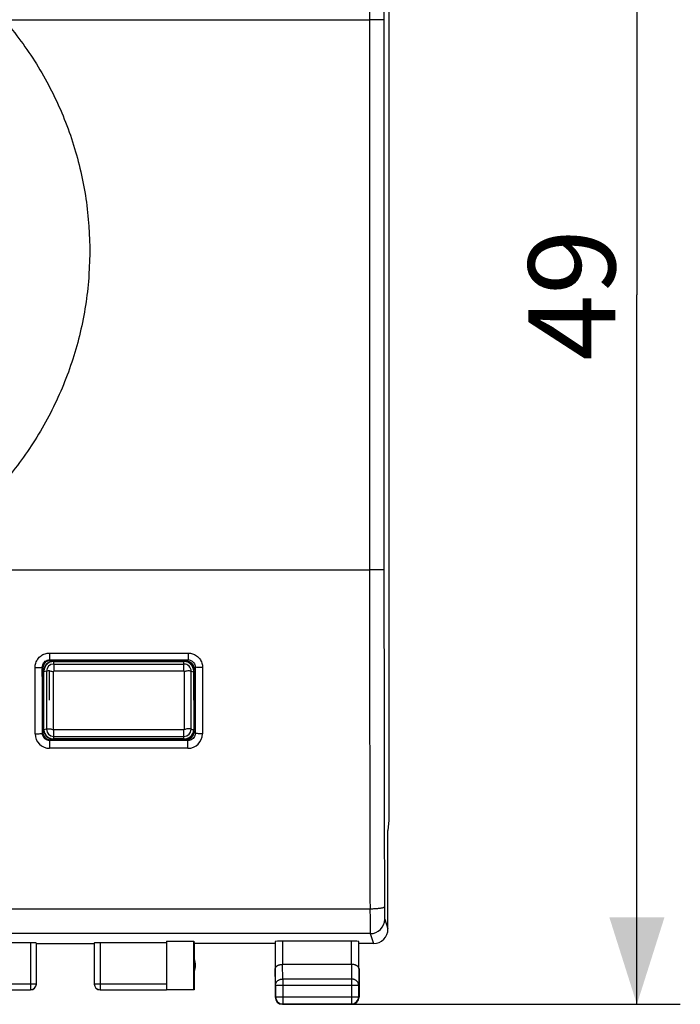
# Model space of a CAD drawing. Units: millimetres. Extents: x -40 to 67, y -25 to 46.
# Drawn here: x 44 to 67, y -25 to 9 of the extents above; entities that cross this region are included whole.
import ezdxf

# ---------------------------------------------------------------- set-up
doc = ezdxf.new("R2010")
doc.units = ezdxf.units.MM
doc.header["$LTSCALE"] = 16.335
doc.layers.get('0').update_dxf_attribs({"linetype": 'CONTINUOUS'})
for name, color, linetype in [('ASSI', 7, 'CONTINUOUS'), ('DRAFT', 7, 'CONTINUOUS'), ('MEC', 7, 'CONTINUOUS'), ('RACCORDO', 7, 'CONTINUOUS'), ('SUPERFICI', 7, 'CONTINUOUS')]:
    doc.layers.add(name, color=color, linetype=linetype)
doc.styles.get("Standard").update_dxf_attribs({"font": 'txt', "width": 0.8})
doc.dimstyles.new('DIMSTYLE_1', dxfattribs={"dimtxt": 3, "dimasz": 3, "dimexe": 0.18, "dimexo": 0.0625, "dimgap": 0.09, "dimtad": 1, "dimdsep": 46, "dimtxsty": 'STANDARD', "dimblk": '_FILLED', "dimblk1": '_FILLED', "dimblk2": '_FILLED', "dimcen": 0.09, "dimadec": 0, "dimazin": 0, "dimtfac": 1, "dimtofl": 0, "dimtmove": 0, "dimatfit": 3, "dimldrblk": '_FILLED', "dimfxl": 1, "dimtolj": 1, "dimarcsym": 0})

# ---------------------------------------------------------------- blocks, each defined once
blk = doc.blocks.new('_FILLED')
at = {"color": 0, "linetype": 'BYBLOCK'}
blk.add_solid([(0, 0), (-1, 0.317), (-1, -0.317)], dxfattribs=at)
blk = doc.blocks.new('*D0')
at = {"color": 7, "linetype": 'CONTINUOUS'}
for p, q in [((55.784, 24.359), (66.634, 24.359)), ((65.134, 24.359), (65.134, -0.141)), ((65.134, -24.641), (65.134, -0.141)), ((53.384, -24.641), (66.634, -24.641))]:
    blk.add_line(p, q, dxfattribs=at)
at = {"color": 7, "linetype": 'CONTINUOUS', "xscale": 3, "yscale": 3, "zscale": 3}
for p, rotation in [((65.134, 24.359), 90), ((65.134, -24.641), 270)]:
    blk.add_blockref('_FILLED', p, dxfattribs=dict(at, rotation=rotation))
at = {"color": 7, "linetype": 'CONTINUOUS', "insert": (61.384, -0.141), "char_height": 3, "width": 4.71429, "attachment_point": 2, "rotation": 90, "line_spacing_factor": 0.9}
blk.add_mtext('49', dxfattribs=at)

msp = doc.modelspace()

# ---------------------------------------------------------------- linework, layer by layer
at = {"color": 253, "linetype": 'CONTINUOUS'}
for p, q in [((43.262, 9.359), (55.895, 9.359)), ((39.264, -9.641), (55.895, -9.641))]:
    msp.add_line(p, q, dxfattribs=at)
at = {"layer": 'ASSI', "color": 253, "linetype": 'CONTINUOUS'}
for p, q in [((44.984, -12.891), (49.484, -12.891)), ((44.984, -12.891), (44.984, -13.142)), ((49.484, -13.142), (49.484, -12.891)), ((44.734, -13.141), (44.734, -15.141)), ((49.734, -15.141), (49.734, -13.141)), ((44.984, -15.391), (44.984, -15.163)), ((49.484, -15.391), (49.484, -15.163)), ((44.984, -15.391), (49.484, -15.391))]:
    msp.add_line(p, q, dxfattribs=at)
at = {"layer": 'ASSI', "color": 7, "linetype": 'CONTINUOUS'}
msp.add_line((49.484, -13.142), (44.984, -13.142), dxfattribs=at)
at = {"layer": 'ASSI', "color": 253, "linetype": 'CONTINUOUS'}
for centre, start, end in [((44.984, -13.141), 90, 180), ((49.484, -13.141), 359.9998, 89.9999), ((44.984, -15.141), 180.0009, 269.9997), ((49.484, -15.141), 270.0002, 359.9996)]:
    msp.add_arc(centre, 0.25, start, end, dxfattribs=at)
for points, knots in [([(44.834, -13.13), (44.82, -13.129), (44.787, -13.13), (44.753, -13.135), (44.734, -13.141)], [0, 0, 0, 0, 0.396551, 1, 1, 1, 1]), ([(49.734, -13.141), (49.714, -13.135), (49.674, -13.128), (49.613, -13.129), (49.553, -13.138), (49.514, -13.148), (49.494, -13.153)], [0, 0, 0, 0, 0.250569, 0.497522, 0.746866, 1, 1, 1, 1]), ([(44.734, -15.141), (44.753, -15.135), (44.793, -15.128), (44.854, -15.129), (44.914, -15.138), (44.954, -15.148), (44.974, -15.153)], [0, 0, 0, 0, 0.250569, 0.497522, 0.746866, 1, 1, 1, 1]), ([(49.734, -15.141), (49.714, -15.135), (49.674, -15.128), (49.613, -15.129), (49.553, -15.138), (49.514, -15.148), (49.494, -15.153)], [0, 0, 0, 0, 0.250569, 0.497522, 0.746866, 1, 1, 1, 1])]:
    msp.add_open_spline(points, degree=3, knots=knots, dxfattribs=at)
at = {"layer": 'DRAFT', "color": 7, "linetype": 'CONTINUOUS'}
for p, q in [((44.934, -12.768), (45.047, -12.791)), ((44.984, -12.791), (49.484, -12.791)), ((44.984, -12.805), (49.484, -12.805)), ((44.634, -15.141), (44.634, -13.141)), ((44.646, -15.141), (44.648, -13.164)), ((44.648, -13.164), (44.648, -13.141)), ((49.819, -13.141), (49.819, -13.164)), ((49.819, -13.164), (49.821, -15.141)), ((49.834, -13.091), (49.83, -13.094)), ((49.834, -13.141), (49.834, -15.141)), ((49.834, -15.191), (49.83, -15.187)), ((44.951, -15.51), (45.047, -15.491)), ((49.484, -15.478), (44.984, -15.478)), ((49.484, -15.491), (44.984, -15.491))]:
    msp.add_line(p, q, dxfattribs=at)
at = {"layer": 'DRAFT', "color": 253, "linetype": 'CONTINUOUS'}
for p, q in [((44.984, -12.891), (44.984, -12.791)), ((49.484, -12.891), (49.484, -12.791)), ((44.634, -13.141), (44.648, -13.141)), ((44.734, -13.141), (44.648, -13.164)), ((49.734, -13.141), (49.819, -13.164)), ((49.834, -13.141), (49.819, -13.141)), ((44.634, -15.141), (44.646, -15.141)), ((44.734, -15.141), (44.647, -15.165)), ((49.834, -15.141), (49.821, -15.141)), ((44.984, -15.491), (44.984, -15.391)), ((49.484, -15.491), (49.484, -15.391))]:
    msp.add_line(p, q, dxfattribs=at)
at = {"layer": 'DRAFT', "color": 7, "linetype": 'CONTINUOUS'}
for centre, radius, start, end in [((44.984, -13.141), 0.35, 90, 180), ((44.984, -13.141), 0.336, 90.0081, 180.0053), ((49.484, -13.141), 0.35, 0, 90), ((49.484, -13.141), 0.336, 359.995, 89.9916), ((44.984, -15.141), 0.35, 180, 270), ((44.98, -15.141), 0.334, 179.9594, 184.0683), ((44.984, -15.141), 0.337, 184.0644, 269.9956), ((49.484, -15.141), 0.35, 270, 360), ((49.484, -15.141), 0.337, 270.003, 355.4797)]:
    msp.add_arc(centre, radius, start, end, dxfattribs=at)
msp.add_ellipse((49.487, -15.141), major_axis=(0.333, -0.025), ratio=0.999955, start_param=-0.004711, end_param=0.075058, dxfattribs=at)
msp.add_open_spline([(49.734, -15.141), (49.743, -15.143), (49.762, -15.149), (49.791, -15.158), (49.81, -15.164), (49.82, -15.167)], degree=3, knots=[0, 0, 0, 0, 0.332968, 0.666259, 1, 1, 1, 1], dxfattribs=at)
at = {"layer": 'MEC', "color": 7, "linetype": 'CONTINUOUS'}
for p, q in [((56.568, 18.007), (56.568, -18.288)), ((56.568, -18.288), (56.534, -18.632)), ((56.534, -18.632), (56.534, -18.641)), ((56.534, -22.041), (56.534, -18.641)), ((44.184, -22.514), (41.884, -22.514)), ((44.384, -23.939), (44.384, -22.525)), ((44.384, -22.541), (46.384, -22.541)), ((46.384, -22.525), (46.384, -23.939)), ((48.884, -22.514), (46.584, -22.514)), ((48.884, -22.462), (49.826, -22.462)), ((48.884, -22.462), (48.884, -24.133)), ((49.826, -22.462), (49.834, -22.541)), ((49.826, -24.133), (49.826, -22.462)), ((52.634, -22.541), (49.834, -22.541)), ((49.834, -22.541), (49.834, -24.141)), ((52.64, -22.475), (52.64, -23.408)), ((55.277, -22.462), (52.89, -22.462)), ((55.527, -23.408), (55.527, -22.475)), ((56.033, -22.541), (55.534, -22.541)), ((52.634, -23.408), (52.634, -24.391)), ((55.277, -23.263), (52.89, -23.263)), ((55.534, -23.408), (55.534, -24.391)), ((41.884, -24.139), (44.184, -24.139)), ((46.584, -24.139), (48.884, -24.139)), ((48.884, -24.133), (49.826, -24.133)), ((49.834, -24.141), (49.826, -24.133)), ((52.645, -23.985), (52.645, -24.379)), ((55.522, -24.379), (55.522, -23.985)), ((49.834, -24.141), (48.884, -24.141)), ((52.884, -24.641), (55.284, -24.641)), ((52.895, -24.629), (55.272, -24.629))]:
    msp.add_line(p, q, dxfattribs=at)
at = {"layer": 'MEC', "color": 253, "linetype": 'CONTINUOUS'}
for p, q in [((55.895, 9.359), (55.895, -9.641)), ((55.912, -21.351), (12.355, -21.351)), ((56.42, -21.701), (56.533, -22.04)), ((55.92, -22.201), (12.347, -22.201)), ((55.92, -22.201), (56.033, -22.541)), ((44.184, -22.514), (44.184, -24.139)), ((46.584, -22.514), (46.584, -24.139)), ((52.89, -22.462), (52.89, -23.263)), ((55.277, -23.263), (55.277, -22.462)), ((52.645, -23.985), (52.64, -23.408)), ((52.895, -23.768), (52.891, -23.263)), ((55.276, -23.263), (55.272, -23.768)), ((55.527, -23.408), (55.522, -23.985)), ((55.272, -23.768), (52.895, -23.768)), ((52.895, -23.768), (52.895, -24.629)), ((55.272, -23.768), (55.272, -24.629)), ((41.884, -23.939), (44.384, -23.939)), ((46.384, -23.939), (48.884, -23.939)), ((52.645, -23.985), (55.522, -23.985)), ((52.645, -24.379), (52.634, -24.391)), ((52.645, -24.379), (55.522, -24.379)), ((55.522, -24.379), (55.534, -24.391)), ((52.895, -24.629), (52.884, -24.641)), ((55.272, -24.629), (55.284, -24.641))]:
    msp.add_line(p, q, dxfattribs=at)
for centre, radius, start, end in [((5185.658, 7.69), 5129.764, 179.850556, 179.981356), ((5129.319, 7.69), 5072.925, 179.849721, 179.981252), ((5174.328, -7.988), 5118.433, 180.018499, 180.149589), ((5118.114, -7.988), 5061.72, 180.018602, 180.150425), ((55.92, -21.701), 0.5, 270.0239, 359.8969)]:
    msp.add_arc(centre, radius, start, end, dxfattribs=at)
at = {"layer": 'MEC', "color": 7, "linetype": 'CONTINUOUS'}
for centre, radius, start, end in [((56.033, -22.041), 0.5, 270.0293, 0.0501), ((49.384, -23.291), 0.5, 334.1581, 25.8419), ((44.184, -23.939), 0.2, 269.9996, 359.9996), ((44.184, -23.941), 0.2, 270.0005, 0.0005), ((46.584, -23.939), 0.2, 180.0004, 270.0004), ((46.584, -23.941), 0.2, 179.9995, 269.9995), ((52.884, -24.391), 0.25, 179.9999, 269.9999), ((52.895, -24.379), 0.25, 180.0019, 269.9981), ((55.272, -24.379), 0.25, 270.0019, 359.9981), ((55.284, -24.391), 0.25, 269.9999, 359.9999)]:
    msp.add_arc(centre, radius, start, end, dxfattribs=at)
for centre, major_axis, start_param, end_param in [((44.184, -22.525), (0.2, 0), 0, 1.570796), ((46.584, -22.525), (0.2, 0), 1.570796, 3.141593), ((52.89, -22.475), (0.25, 0), 1.570796, 3.136357), ((55.277, -22.475), (0.25, 0), 0.005236, 1.570796)]:
    msp.add_ellipse(centre, major_axis=major_axis, ratio=0.052408, start_param=start_param, end_param=end_param, dxfattribs=at)
at = {"layer": 'MEC', "color": 253, "linetype": 'CONTINUOUS'}
for points, knots in [([(56.395, 9.35), (56.393, 9.351), (56.387, 9.351), (56.376, 9.353), (56.357, 9.353), (56.332, 9.354), (56.301, 9.355), (56.264, 9.356), (56.222, 9.357), (56.175, 9.358), (56.124, 9.358), (56.069, 9.359), (56.012, 9.359), (55.954, 9.359), (55.915, 9.359), (55.895, 9.359)], [0, 0, 0, 0, 0.00948, 0.032912, 0.07009, 0.120506, 0.18345, 0.258029, 0.343183, 0.437697, 0.540227, 0.64931, 0.763392, 0.880847, 1, 1, 1, 1]), ([(56.395, 9.35), (56.394, 7.768), (56.393, 4.605), (56.393, -0.141), (56.393, -4.886), (56.394, -8.049), (56.395, -9.631)], [0, 0, 0, 0, 0.249996, 0.5, 0.750004, 1, 1, 1, 1]), ([(56.395, -9.631), (56.393, -9.632), (56.387, -9.632), (56.376, -9.634), (56.357, -9.634), (56.332, -9.636), (56.301, -9.636), (56.264, -9.637), (56.222, -9.638), (56.175, -9.639), (56.124, -9.639), (56.069, -9.64), (56.012, -9.64), (55.954, -9.641), (55.915, -9.641), (55.895, -9.641)], [0, 0, 0, 0, 0.00948, 0.032912, 0.07009, 0.120506, 0.18345, 0.258029, 0.343183, 0.437697, 0.540227, 0.64931, 0.763392, 0.880847, 1, 1, 1, 1]), ([(56.412, -21.277), (56.411, -21.28), (56.407, -21.287), (56.394, -21.296), (56.375, -21.304), (56.35, -21.312), (56.319, -21.319), (56.281, -21.326), (56.239, -21.333), (56.192, -21.338), (56.141, -21.343), (56.086, -21.346), (56.03, -21.349), (55.971, -21.351), (55.932, -21.351), (55.912, -21.351)], [0, 0, 0, 0, 0.019461, 0.047826, 0.087531, 0.139017, 0.201994, 0.275805, 0.359542, 0.452112, 0.552267, 0.658636, 0.769752, 0.88407, 1, 1, 1, 1]), ([(55.912, -21.351), (55.912, -21.383), (55.912, -21.446), (55.912, -21.539), (55.913, -21.629), (55.913, -21.715), (55.913, -21.796), (55.914, -21.872), (55.915, -21.94), (55.915, -22.002), (55.916, -22.057), (55.917, -22.103), (55.917, -22.14), (55.918, -22.169), (55.919, -22.188), (55.919, -22.198), (55.92, -22.201)], [0, 0, 0, 0, 0.112768, 0.22278, 0.328991, 0.430383, 0.52599, 0.614898, 0.696258, 0.769293, 0.833306, 0.887686, 0.931913, 0.965567, 0.98833, 1, 1, 1, 1]), ([(56.412, -21.277), (56.412, -21.293), (56.412, -21.324), (56.412, -21.371), (56.412, -21.416), (56.413, -21.459), (56.413, -21.499), (56.414, -21.537), (56.414, -21.571), (56.415, -21.602), (56.416, -21.629), (56.417, -21.652), (56.417, -21.671), (56.418, -21.685), (56.419, -21.695), (56.419, -21.7), (56.42, -21.701)], [0, 0, 0, 0, 0.112661, 0.222646, 0.328834, 0.430206, 0.525796, 0.614691, 0.696042, 0.769073, 0.833087, 0.887473, 0.931716, 0.965399, 0.988215, 1, 1, 1, 1]), ([(52.645, -23.985), (52.645, -23.975), (52.647, -23.954), (52.655, -23.924), (52.668, -23.895), (52.685, -23.867), (52.706, -23.843), (52.732, -23.821), (52.76, -23.802), (52.792, -23.787), (52.825, -23.777), (52.86, -23.77), (52.884, -23.768), (52.895, -23.768)], [0, 0, 0, 0, 0.08424, 0.169135, 0.255124, 0.342606, 0.431832, 0.522907, 0.615784, 0.710278, 0.806087, 0.902813, 1, 1, 1, 1]), ([(55.522, -23.985), (55.522, -23.975), (55.52, -23.954), (55.512, -23.924), (55.5, -23.895), (55.482, -23.867), (55.461, -23.843), (55.436, -23.821), (55.407, -23.802), (55.376, -23.787), (55.342, -23.777), (55.307, -23.77), (55.284, -23.768), (55.272, -23.768)], [0, 0, 0, 0, 0.084296, 0.169189, 0.255178, 0.342654, 0.431874, 0.522942, 0.615812, 0.7103, 0.8061, 0.90282, 1, 1, 1, 1])]:
    msp.add_open_spline(points, degree=3, knots=knots, dxfattribs=at)
at = {"layer": 'MEC', "color": 7, "linetype": 'CONTINUOUS'}
for points in [[(52.64, -23.408), (52.64, -23.402), (52.641, -23.391), (52.646, -23.375), (52.654, -23.359), (52.666, -23.344), (52.68, -23.329), (52.698, -23.316), (52.718, -23.303), (52.741, -23.292), (52.767, -23.282), (52.796, -23.274), (52.826, -23.268), (52.858, -23.264), (52.88, -23.263), (52.891, -23.263)], [(55.527, -23.408), (55.527, -23.402), (55.526, -23.391), (55.521, -23.375), (55.513, -23.359), (55.502, -23.344), (55.487, -23.329), (55.47, -23.316), (55.449, -23.303), (55.426, -23.292), (55.4, -23.282), (55.372, -23.274), (55.341, -23.268), (55.31, -23.264), (55.288, -23.263), (55.276, -23.263)]]:
    msp.add_open_spline(points, degree=3, knots=[0, 0, 0, 0, 0.050737, 0.103413, 0.159216, 0.219166, 0.284062, 0.354454, 0.430651, 0.512731, 0.600551, 0.693754, 0.79177, 0.893825, 1, 1, 1, 1], dxfattribs=at)
at = {"layer": 'RACCORDO', "color": 253, "linetype": 'CONTINUOUS'}
for p, q in [((44.841, -12.51), (49.627, -12.51)), ((44.841, -12.51), (44.841, -12.748)), ((49.627, -12.51), (49.627, -12.748)), ((44.841, -12.748), (49.627, -12.748)), ((44.861, -12.768), (44.841, -12.748)), ((49.584, -12.791), (49.627, -12.748)), ((44.344, -15.301), (44.341, -13.012)), ((44.611, -13.018), (44.591, -12.998)), ((49.834, -13.041), (49.876, -12.998)), ((50.126, -13.012), (50.123, -15.301)), ((44.614, -15.26), (44.594, -15.28)), ((49.834, -15.241), (49.873, -15.28)), ((44.864, -15.51), (44.845, -15.53)), ((49.623, -15.53), (44.845, -15.53)), ((44.845, -15.801), (44.845, -15.53)), ((49.584, -15.491), (49.623, -15.53)), ((49.623, -15.801), (49.623, -15.53)), ((49.623, -15.801), (44.845, -15.801))]:
    msp.add_line(p, q, dxfattribs=at)
at = {"layer": 'RACCORDO', "color": 7, "linetype": 'CONTINUOUS'}
for p, q in [((44.934, -12.768), (44.861, -12.768)), ((49.484, -12.791), (49.584, -12.791)), ((49.834, -13.041), (49.834, -13.091)), ((49.834, -15.191), (49.834, -15.241)), ((44.951, -15.51), (44.864, -15.51)), ((49.584, -15.491), (49.484, -15.491))]:
    msp.add_line(p, q, dxfattribs=at)
for centre, start, end in [((44.861, -13.018), 90.0154, 180.1006), ((44.864, -15.26), 180.1409, 270.0337)]:
    msp.add_arc(centre, 0.25, start, end, dxfattribs=at)
at = {"layer": 'RACCORDO', "color": 253, "linetype": 'CONTINUOUS'}
for centre, start, end in [((44.845, -15.3), 180.0568, 269.9468), ((49.622, -15.3), 270.0534, 359.942)]:
    msp.add_arc(centre, 0.501, start, end, dxfattribs=at)
at = {"layer": 'RACCORDO', "color": 7, "linetype": 'CONTINUOUS'}
for centre, major_axis, ratio, start_param, end_param in [((49.584, -13.041), (-0.177, -0.177), 0.999695, 2.356347, 3.926839), ((46.155, -7.931), (0, 88.6), 0.017455, -4.654935, -4.629567), ((49.584, -15.241), (-0.177, 0.177), 0.999695, 2.356347, 3.926839)]:
    msp.add_ellipse(centre, major_axis=major_axis, ratio=ratio, start_param=start_param, end_param=end_param, dxfattribs=at)
msp.add_open_spline([(43.262, 9.359), (43.675, 8.881), (44.429, 7.858), (45.306, 6.165), (45.912, 4.354), (46.229, 2.469), (46.25, 0.557), (45.975, -1.335), (45.409, -3.161), (44.568, -4.873), (43.837, -5.914), (43.434, -6.401)], degree=3, knots=[0, 0, 0, 0, 0.110781, 0.22178, 0.332937, 0.444206, 0.555528, 0.666844, 0.778068, 0.889136, 1, 1, 1, 1], dxfattribs=at)
at = {"layer": 'RACCORDO', "color": 253, "linetype": 'CONTINUOUS'}
for points, knots in [([(44.341, -13.012), (44.341, -12.959), (44.358, -12.854), (44.43, -12.712), (44.541, -12.6), (44.683, -12.527), (44.788, -12.51), (44.841, -12.51)], [0, 0, 0, 0, 0.201892, 0.401092, 0.599322, 0.798647, 1, 1, 1, 1]), ([(49.627, -12.51), (49.679, -12.51), (49.784, -12.527), (49.924, -12.599), (50.037, -12.711), (50.109, -12.853), (50.126, -12.959), (50.126, -13.012)], [0, 0, 0, 0, 0.200054, 0.3982, 0.596381, 0.796781, 1, 1, 1, 1]), ([(44.591, -12.998), (44.591, -12.972), (44.599, -12.919), (44.635, -12.848), (44.691, -12.792), (44.762, -12.756), (44.814, -12.748), (44.841, -12.748)], [0, 0, 0, 0, 0.201741, 0.400795, 0.598962, 0.798379, 1, 1, 1, 1]), ([(49.627, -12.748), (49.653, -12.748), (49.705, -12.756), (49.776, -12.792), (49.832, -12.848), (49.868, -12.918), (49.876, -12.971), (49.876, -12.998)], [0, 0, 0, 0, 0.200248, 0.398463, 0.59658, 0.796858, 1, 1, 1, 1]), ([(44.341, -13.012), (44.373, -13.012), (44.43, -13.011), (44.511, -13.011), (44.554, -13.001), (44.589, -13.005), (44.591, -12.998)], [0, 0, 0, 0, 0.377309, 0.698637, 0.916482, 1, 1, 1, 1]), ([(44.594, -15.28), (44.594, -15.027), (44.593, -14.52), (44.592, -13.759), (44.591, -13.252), (44.591, -12.998)], [0, 0, 0, 0, 0.333135, 0.666471, 1, 1, 1, 1]), ([(49.876, -12.998), (49.876, -13.252), (49.875, -13.759), (49.874, -14.52), (49.874, -15.027), (49.873, -15.28)], [0, 0, 0, 0, 0.333528, 0.666864, 1, 1, 1, 1]), ([(50.126, -13.012), (50.095, -13.012), (50.037, -13.011), (49.957, -13.011), (49.913, -13.001), (49.878, -13.005), (49.876, -12.998)], [0, 0, 0, 0, 0.377308, 0.698637, 0.916482, 1, 1, 1, 1]), ([(44.344, -15.301), (44.375, -15.301), (44.433, -15.299), (44.514, -15.297), (44.557, -15.288), (44.592, -15.287), (44.594, -15.28)], [0, 0, 0, 0, 0.375817, 0.696104, 0.913893, 1, 1, 1, 1]), ([(44.845, -15.53), (44.819, -15.53), (44.77, -15.522), (44.707, -15.492), (44.66, -15.452), (44.627, -15.408), (44.607, -15.364), (44.596, -15.321), (44.594, -15.293), (44.594, -15.28)], [0, 0, 0, 0, 0.196919, 0.37256, 0.527678, 0.665414, 0.788714, 0.899709, 1, 1, 1, 1]), ([(49.873, -15.28), (49.873, -15.307), (49.865, -15.36), (49.828, -15.43), (49.771, -15.486), (49.701, -15.521), (49.649, -15.53), (49.623, -15.53)], [0, 0, 0, 0, 0.203231, 0.40385, 0.602052, 0.800167, 1, 1, 1, 1]), ([(50.123, -15.301), (50.092, -15.301), (50.035, -15.299), (49.954, -15.297), (49.91, -15.288), (49.875, -15.287), (49.873, -15.28)], [0, 0, 0, 0, 0.375817, 0.696104, 0.913893, 1, 1, 1, 1])]:
    msp.add_open_spline(points, degree=3, knots=knots, dxfattribs=at)
at = {"layer": 'SUPERFICI', "color": 253, "linetype": 'CONTINUOUS'}
msp.add_line((44.834, -14.141), (44.834, -13.13), dxfattribs=at)
at = {"layer": 'SUPERFICI', "color": 7, "linetype": 'CONTINUOUS'}
for p, q in [((44.974, -15.153), (44.974, -13.153)), ((49.494, -13.153), (49.494, -15.153)), ((49.484, -15.163), (44.984, -15.163))]:
    msp.add_line(p, q, dxfattribs=at)
at = {"layer": 'SUPERFICI', "color": 253, "linetype": 'CONTINUOUS'}
msp.add_open_spline([(44.834, -13.13), (44.84, -13.13), (44.867, -13.131), (44.914, -13.138), (44.954, -13.148), (44.974, -13.153)], degree=3, knots=[0, 0, 0, 0, 0.140966, 0.567242, 1, 1, 1, 1], dxfattribs=at)
at = {"layer": 'SUPERFICI', "color": 7, "linetype": 'CONTINUOUS'}
for points, knots in [([(44.974, -13.153), (44.974, -13.152), (44.974, -13.151), (44.974, -13.149), (44.975, -13.148), (44.976, -13.146), (44.977, -13.145), (44.978, -13.144), (44.979, -13.143), (44.981, -13.142), (44.983, -13.142), (44.984, -13.142)], [0, 0, 0, 0, 0.097625, 0.195181, 0.303223, 0.411234, 0.511822, 0.612442, 0.709388, 0.806316, 1, 1, 1, 1]), ([(49.484, -13.142), (49.484, -13.142), (49.485, -13.142), (49.487, -13.142), (49.488, -13.143), (49.49, -13.144), (49.491, -13.145), (49.492, -13.147), (49.493, -13.148), (49.493, -13.149), (49.494, -13.151), (49.494, -13.152), (49.494, -13.153)], [0, 0, 0, 0, 0.087061, 0.193112, 0.298917, 0.413091, 0.527243, 0.645531, 0.704855, 0.763953, 0.881962, 1, 1, 1, 1]), ([(44.984, -15.163), (44.983, -15.163), (44.982, -15.163), (44.981, -15.163), (44.979, -15.162), (44.977, -15.161), (44.976, -15.16), (44.975, -15.158), (44.974, -15.156), (44.974, -15.155), (44.974, -15.153), (44.974, -15.153)], [0, 0, 0, 0, 0.087073, 0.193138, 0.298956, 0.413146, 0.527313, 0.645616, 0.763945, 0.881969, 1, 1, 1, 1]), ([(49.494, -15.153), (49.494, -15.153), (49.494, -15.154), (49.493, -15.156), (49.493, -15.157), (49.492, -15.159), (49.491, -15.16), (49.49, -15.161), (49.488, -15.162), (49.487, -15.163), (49.485, -15.163), (49.484, -15.163), (49.484, -15.163)], [0, 0, 0, 0, 0.097542, 0.195032, 0.303002, 0.41094, 0.51146, 0.612012, 0.708892, 0.805755, 0.902888, 1, 1, 1, 1])]:
    msp.add_open_spline(points, degree=3, knots=knots, dxfattribs=at)

# ---------------------------------------------------------------- dimensions: what is measured, and where the dimension line sits
at = {"color": 7, "linetype": 'CONTINUOUS'}
dim = msp.add_linear_dim(base=(65.134, -24.641), p1=(55.784, 24.359), p2=(53.384, -24.641), angle=270, dimstyle='DIMSTYLE_1', dxfattribs=at)
dim.commit()
dim.dimension.update_dxf_attribs({"geometry": '*D0', "text_midpoint": (63.94, -2.248), "dimtype": 160})

doc.saveas('drawing.dxf')
